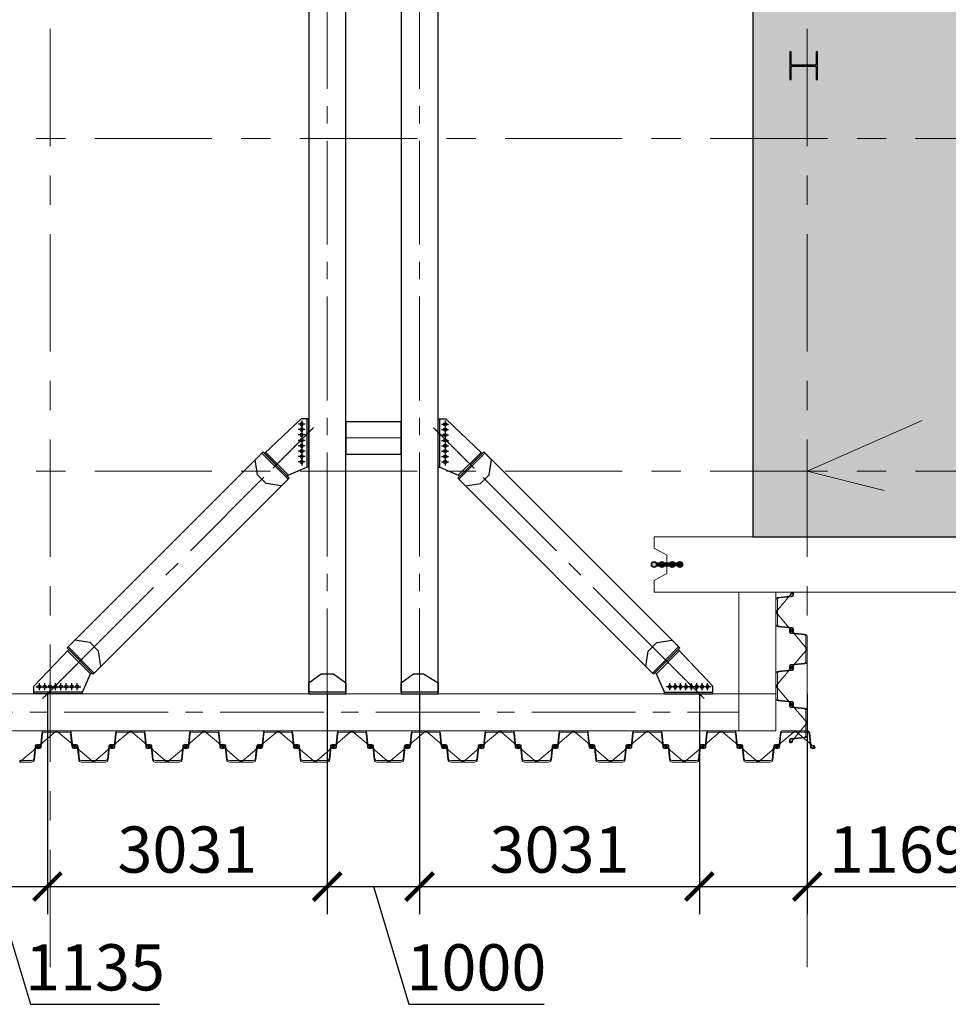
# Model space of a CAD drawing. Units: millimetres. Extents: x 569738 to 3986074, y 2308562 to 2503311.
# Drawn here: x 626038 to 636097, y 2336827 to 2347487 of the extents above; entities that cross this region are included whole.
import ezdxf

# ---------------------------------------------------------------- set-up
doc = ezdxf.new("R2010")
doc.units = ezdxf.units.MM
for name, pattern in [('CENTER', [2, 1.25, -0.25, 0.25, -0.25]), ('CENTER2', [1.125, 0.75, -0.125, 0.125, -0.125]), ('Grid Line', [22.225, 12.7, -3.175, 3.175, -3.175])]:
    doc.linetypes.add(name, pattern=pattern)
doc.layers.get('0').update_dxf_attribs({"lineweight": 9})
doc.layers.get('Defpoints').update_dxf_attribs({"lineweight": 9})
for name, color, linetype, lineweight in [('00-XMT.Hatch', 8, 'Continuous', 9), ('00-XMT.Piles', 7, 'Continuous', 9), ('00-XMT.Text Pile Cap', 4, 'Continuous', 20), ('04-XMT.Shear Wall', 27, 'Continuous', 9), ('9', 9, 'Continuous', 13), ('D-STR-SSP-L18.5', 30, 'Continuous', 9), ('D-STR-STRUT', 4, 'Continuous', 9), ('S-concrete', 4, 'Continuous', 35), ('S-dims', 8, 'Continuous', 15), ('S-FNDN-IDEN', 2, 'Continuous', 9), ('S-GRID', 1, 'Continuous', 15)]:
    doc.layers.add(name, color=color, linetype=linetype, lineweight=lineweight)
for name, color, linetype in [('2_THEP CHU', 1, 'Continuous'), ('bolt nut', 87, 'Continuous'), ('CENTER', 51, 'CENTER'), ('DIM', 3, 'Continuous'), ('net thay', 11, 'Continuous'), ('strut', 130, 'Continuous')]:
    doc.layers.add(name, color=color, linetype=linetype)
doc.styles.add('vnsimli 0.7', font='vnsimli.shx', dxfattribs={"width": 0.7})
doc.linetypes.add('Taluy duoi', pattern='A,0.15,[130,ltypeshp.shx,S=0.25,R=0,X=0,Y=-0.25],0.3,[130,ltypeshp.shx,S=0.5,R=0,X=0,Y=-0.5],0.15', length=0.6)
doc.dimstyles.new('XMT 1-1-300', dxfattribs={"dimscale": 300, "dimtxt": 1.666667, "dimasz": 1, "dimexe": 1, "dimexo": 0, "dimgap": 0.5, "dimtad": 1, "dimdec": 0, "dimzin": 9, "dimdsep": 46, "dimtxsty": 'vnsimli 0.7', "dimblk": 'ARCHTICK', "dimcen": 1.5, "dimdle": 1, "dimclrd": 8, "dimclre": 8, "dimclrt": 115, "dimadec": 0, "dimazin": 0, "dimtfac": 1, "dimtdec": 0, "dimtofl": 0, "dimtmove": 0, "dimatfit": 3, "dimfxl": 0.18, "dimtolj": 1, "dimtzin": 0, "dimarcsym": 0})

# ---------------------------------------------------------------- blocks, each defined once
blk = doc.blocks.new('*U22')
blk.add_lwpolyline([(45800, 170), (45930, 170, -0.383643), (45960, 143), (45975, 0), (45976, -6, 0.36397), (45986, -14), (46005, -14, 0.687281), (46008, -7), (45994, 5, -0.687281), (45996, 10), (46001, 10, -0.400971), (46015, -3), (46016, -12, -0.427581), (46006, -22), (45986, -22, -0.36397), (45968, -7), (45967, 0), (45953, 137, 0.383643), (45933, 154), (45800, 154)], format="xyb")
for points in [[(46730, 170, -0.383643), (46760, 143), (46775, 0), (46776, -6, 0.36397), (46786, -14), (46805, -14, 0.687281), (46808, -7), (46794, 5, -0.687281), (46796, 10), (46801, 10, -0.400971), (46815, -3), (46816, -12, -0.427581), (46806, -22), (46786, -22, -0.36397), (46768, -7), (46767, 0), (46753, 137, 0.383643), (46733, 154), (46600, 154), (46467, 154, 0.383643), (46447, 137), (46433, 0), (46432, -7, -0.36397), (46414, -22), (46394, -22, -0.427581), (46384, -12), (46385, -3, -0.400971), (46399, 10), (46404, 10, -0.687281), (46406, 5), (46392, -7, 0.687281), (46395, -14), (46414, -14, 0.36397), (46424, -6), (46425, 0), (46440, 143, -0.383643), (46470, 170), (46600, 170)], [(47530, 170, -0.383643), (47560, 143), (47575, 0), (47576, -6, 0.36397), (47586, -14), (47605, -14, 0.687281), (47608, -7), (47594, 5, -0.687281), (47596, 10), (47601, 10, -0.400971), (47615, -3), (47616, -12, -0.427581), (47606, -22), (47586, -22, -0.36397), (47568, -7), (47567, 0), (47553, 137, 0.383643), (47533, 154), (47400, 154), (47267, 154, 0.383643), (47247, 137), (47233, 0), (47232, -7, -0.36397), (47214, -22), (47194, -22, -0.427581), (47184, -12), (47185, -3, -0.400971), (47199, 10), (47204, 10, -0.687281), (47206, 5), (47192, -7, 0.687281), (47195, -14), (47214, -14, 0.36397), (47224, -6), (47225, 0), (47240, 143, -0.383643), (47270, 170), (47400, 170)], [(48330, 170, -0.383643), (48360, 143), (48375, 0), (48376, -6, 0.36397), (48386, -14), (48405, -14, 0.687281), (48408, -7), (48394, 5, -0.687281), (48396, 10), (48401, 10, -0.400971), (48415, -3), (48416, -12, -0.427581), (48406, -22), (48386, -22, -0.36397), (48368, -7), (48367, 0), (48353, 137, 0.383643), (48333, 154), (48200, 154), (48067, 154, 0.383643), (48047, 137), (48033, 0), (48032, -7, -0.36397), (48014, -22), (47994, -22, -0.427581), (47984, -12), (47985, -3, -0.400971), (47999, 10), (48004, 10, -0.687281), (48006, 5), (47992, -7, 0.687281), (47995, -14), (48014, -14, 0.36397), (48024, -6), (48025, 0), (48040, 143, -0.383643), (48070, 170), (48200, 170)], [(49130, 170, -0.383643), (49160, 143), (49175, 0), (49176, -6, 0.36397), (49186, -14), (49205, -14, 0.687281), (49208, -7), (49194, 5, -0.687281), (49196, 10), (49201, 10, -0.400971), (49215, -3), (49216, -12, -0.427581), (49206, -22), (49186, -22, -0.36397), (49168, -7), (49167, 0), (49153, 137, 0.383643), (49133, 154), (49000, 154), (48867, 154, 0.383643), (48847, 137), (48833, 0), (48832, -7, -0.36397), (48814, -22), (48794, -22, -0.427581), (48784, -12), (48785, -3, -0.400971), (48799, 10), (48804, 10, -0.687281), (48806, 5), (48792, -7, 0.687281), (48795, -14), (48814, -14, 0.36397), (48824, -6), (48825, 0), (48840, 143, -0.383643), (48870, 170), (49000, 170)], [(49930, 170, -0.383643), (49960, 143), (49975, 0), (49976, -6, 0.36397), (49986, -14), (50005, -14, 0.687281), (50008, -7), (49994, 5, -0.687281), (49996, 10), (50001, 10, -0.400971), (50015, -3), (50016, -12, -0.427581), (50006, -22), (49986, -22, -0.36397), (49968, -7), (49967, 0), (49953, 137, 0.383643), (49933, 154), (49800, 154), (49667, 154, 0.383643), (49647, 137), (49633, 0), (49632, -7, -0.36397), (49614, -22), (49594, -22, -0.427581), (49584, -12), (49585, -3, -0.400971), (49599, 10), (49604, 10, -0.687281), (49606, 5), (49592, -7, 0.687281), (49595, -14), (49614, -14, 0.36397), (49624, -6), (49625, 0), (49640, 143, -0.383643), (49670, 170), (49800, 170)], [(50730, 170, -0.383643), (50760, 143), (50775, 0), (50776, -6, 0.36397), (50786, -14), (50805, -14, 0.687281), (50808, -7), (50794, 5, -0.687281), (50796, 10), (50801, 10, -0.400971), (50815, -3), (50816, -12, -0.427581), (50806, -22), (50786, -22, -0.36397), (50768, -7), (50767, 0), (50753, 137, 0.383643), (50733, 154), (50600, 154), (50467, 154, 0.383643), (50447, 137), (50433, 0), (50432, -7, -0.36397), (50414, -22), (50394, -22, -0.427581), (50384, -12), (50385, -3, -0.400971), (50399, 10), (50404, 10, -0.687281), (50406, 5), (50392, -7, 0.687281), (50395, -14), (50414, -14, 0.36397), (50424, -6), (50425, 0), (50440, 143, -0.383643), (50470, 170), (50600, 170)], [(51530, 170, -0.383643), (51560, 143), (51575, 0), (51576, -6, 0.36397), (51586, -14), (51605, -14, 0.687281), (51608, -7), (51594, 5, -0.687281), (51596, 10), (51601, 10, -0.400971), (51615, -3), (51616, -12, -0.427581), (51606, -22), (51586, -22, -0.36397), (51568, -7), (51567, 0), (51553, 137, 0.383643), (51533, 154), (51400, 154), (51267, 154, 0.383643), (51247, 137), (51233, 0), (51232, -7, -0.36397), (51214, -22), (51194, -22, -0.427581), (51184, -12), (51185, -3, -0.400971), (51199, 10), (51204, 10, -0.687281), (51206, 5), (51192, -7, 0.687281), (51195, -14), (51214, -14, 0.36397), (51224, -6), (51225, 0), (51240, 143, -0.383643), (51270, 170), (51400, 170)], [(52330, 170, -0.383643), (52360, 143), (52375, 0), (52376, -6, 0.36397), (52386, -14), (52405, -14, 0.687281), (52408, -7), (52394, 5, -0.687281), (52396, 10), (52401, 10, -0.400971), (52415, -3), (52416, -12, -0.427581), (52406, -22), (52386, -22, -0.36397), (52368, -7), (52367, 0), (52353, 137, 0.383643), (52333, 154), (52200, 154), (52067, 154, 0.383643), (52047, 137), (52033, 0), (52032, -7, -0.36397), (52014, -22), (51994, -22, -0.427581), (51984, -12), (51985, -3, -0.400971), (51999, 10), (52004, 10, -0.687281), (52006, 5), (51992, -7, 0.687281), (51995, -14), (52014, -14, 0.36397), (52024, -6), (52025, 0), (52040, 143, -0.383643), (52070, 170), (52200, 170)], [(53130, 170, -0.383643), (53160, 143), (53175, 0), (53176, -6, 0.36397), (53186, -14), (53205, -14, 0.687281), (53208, -7), (53194, 5, -0.687281), (53196, 10), (53201, 10, -0.400971), (53215, -3), (53216, -12, -0.427581), (53206, -22), (53186, -22, -0.36397), (53168, -7), (53167, 0), (53153, 137, 0.383643), (53133, 154), (53000, 154), (52867, 154, 0.383643), (52847, 137), (52833, 0), (52832, -7, -0.36397), (52814, -22), (52794, -22, -0.427581), (52784, -12), (52785, -3, -0.400971), (52799, 10), (52804, 10, -0.687281), (52806, 5), (52792, -7, 0.687281), (52795, -14), (52814, -14, 0.36397), (52824, -6), (52825, 0), (52840, 143, -0.383643), (52870, 170), (53000, 170)], [(53930, 170, -0.383643), (53960, 143), (53975, 0), (53976, -6, 0.36397), (53986, -14), (54005, -14, 0.687281), (54008, -7), (53994, 5, -0.687281), (53996, 10), (54001, 10, -0.400971), (54015, -3), (54016, -12, -0.427581), (54006, -22), (53986, -22, -0.36397), (53968, -7), (53967, 0), (53953, 137, 0.383643), (53933, 154), (53800, 154), (53667, 154, 0.383643), (53647, 137), (53633, 0), (53632, -7, -0.36397), (53614, -22), (53594, -22, -0.427581), (53584, -12), (53585, -3, -0.400971), (53599, 10), (53604, 10, -0.687281), (53606, 5), (53592, -7, 0.687281), (53595, -14), (53614, -14, 0.36397), (53624, -6), (53625, 0), (53640, 143, -0.383643), (53670, 170), (53800, 170)], [(46330, -170, 0.383643), (46360, -143), (46375, 0), (46376, 6, -0.36397), (46386, 14), (46405, 14, -0.687281), (46408, 7), (46394, -5, 0.687281), (46396, -10), (46401, -10, 0.400971), (46415, 3), (46416, 12, 0.427581), (46406, 22), (46386, 22, 0.36397), (46368, 7), (46367, 0), (46353, -137, -0.383643), (46333, -154), (46200, -154), (46067, -154, -0.383643), (46047, -137), (46033, 0), (46032, 7, 0.36397), (46014, 22), (45994, 22, 0.427581), (45984, 12), (45985, 3, 0.400971), (45999, -10), (46004, -10, 0.687281), (46006, -5), (45992, 7, -0.687281), (45995, 14), (46014, 14, -0.36397), (46024, 6), (46025, 0), (46040, -143, 0.383643), (46070, -170), (46200, -170)], [(47130, -170, 0.383643), (47160, -143), (47175, 0), (47176, 6, -0.36397), (47186, 14), (47205, 14, -0.687281), (47208, 7), (47194, -5, 0.687281), (47196, -10), (47201, -10, 0.400971), (47215, 3), (47216, 12, 0.427581), (47206, 22), (47186, 22, 0.36397), (47168, 7), (47167, 0), (47153, -137, -0.383643), (47133, -154), (47000, -154), (46867, -154, -0.383643), (46847, -137), (46833, 0), (46832, 7, 0.36397), (46814, 22), (46794, 22, 0.427581), (46784, 12), (46785, 3, 0.400971), (46799, -10), (46804, -10, 0.687281), (46806, -5), (46792, 7, -0.687281), (46795, 14), (46814, 14, -0.36397), (46824, 6), (46825, 0), (46840, -143, 0.383643), (46870, -170), (47000, -170)], [(47930, -170, 0.383643), (47960, -143), (47975, 0), (47976, 6, -0.36397), (47986, 14), (48005, 14, -0.687281), (48008, 7), (47994, -5, 0.687281), (47996, -10), (48001, -10, 0.400971), (48015, 3), (48016, 12, 0.427581), (48006, 22), (47986, 22, 0.36397), (47968, 7), (47967, 0), (47953, -137, -0.383643), (47933, -154), (47800, -154), (47667, -154, -0.383643), (47647, -137), (47633, 0), (47632, 7, 0.36397), (47614, 22), (47594, 22, 0.427581), (47584, 12), (47585, 3, 0.400971), (47599, -10), (47604, -10, 0.687281), (47606, -5), (47592, 7, -0.687281), (47595, 14), (47614, 14, -0.36397), (47624, 6), (47625, 0), (47640, -143, 0.383643), (47670, -170), (47800, -170)], [(48730, -170, 0.383643), (48760, -143), (48775, 0), (48776, 6, -0.36397), (48786, 14), (48805, 14, -0.687281), (48808, 7), (48794, -5, 0.687281), (48796, -10), (48801, -10, 0.400971), (48815, 3), (48816, 12, 0.427581), (48806, 22), (48786, 22, 0.36397), (48768, 7), (48767, 0), (48753, -137, -0.383643), (48733, -154), (48600, -154), (48467, -154, -0.383643), (48447, -137), (48433, 0), (48432, 7, 0.36397), (48414, 22), (48394, 22, 0.427581), (48384, 12), (48385, 3, 0.400971), (48399, -10), (48404, -10, 0.687281), (48406, -5), (48392, 7, -0.687281), (48395, 14), (48414, 14, -0.36397), (48424, 6), (48425, 0), (48440, -143, 0.383643), (48470, -170), (48600, -170)], [(49530, -170, 0.383643), (49560, -143), (49575, 0), (49576, 6, -0.36397), (49586, 14), (49605, 14, -0.687281), (49608, 7), (49594, -5, 0.687281), (49596, -10), (49601, -10, 0.400971), (49615, 3), (49616, 12, 0.427581), (49606, 22), (49586, 22, 0.36397), (49568, 7), (49567, 0), (49553, -137, -0.383643), (49533, -154), (49400, -154), (49267, -154, -0.383643), (49247, -137), (49233, 0), (49232, 7, 0.36397), (49214, 22), (49194, 22, 0.427581), (49184, 12), (49185, 3, 0.400971), (49199, -10), (49204, -10, 0.687281), (49206, -5), (49192, 7, -0.687281), (49195, 14), (49214, 14, -0.36397), (49224, 6), (49225, 0), (49240, -143, 0.383643), (49270, -170), (49400, -170)], [(50330, -170, 0.383643), (50360, -143), (50375, 0), (50376, 6, -0.36397), (50386, 14), (50405, 14, -0.687281), (50408, 7), (50394, -5, 0.687281), (50396, -10), (50401, -10, 0.400971), (50415, 3), (50416, 12, 0.427581), (50406, 22), (50386, 22, 0.36397), (50368, 7), (50367, 0), (50353, -137, -0.383643), (50333, -154), (50200, -154), (50067, -154, -0.383643), (50047, -137), (50033, 0), (50032, 7, 0.36397), (50014, 22), (49994, 22, 0.427581), (49984, 12), (49985, 3, 0.400971), (49999, -10), (50004, -10, 0.687281), (50006, -5), (49992, 7, -0.687281), (49995, 14), (50014, 14, -0.36397), (50024, 6), (50025, 0), (50040, -143, 0.383643), (50070, -170), (50200, -170)], [(51130, -170, 0.383643), (51160, -143), (51175, 0), (51176, 6, -0.36397), (51186, 14), (51205, 14, -0.687281), (51208, 7), (51194, -5, 0.687281), (51196, -10), (51201, -10, 0.400971), (51215, 3), (51216, 12, 0.427581), (51206, 22), (51186, 22, 0.36397), (51168, 7), (51167, 0), (51153, -137, -0.383643), (51133, -154), (51000, -154), (50867, -154, -0.383643), (50847, -137), (50833, 0), (50832, 7, 0.36397), (50814, 22), (50794, 22, 0.427581), (50784, 12), (50785, 3, 0.400971), (50799, -10), (50804, -10, 0.687281), (50806, -5), (50792, 7, -0.687281), (50795, 14), (50814, 14, -0.36397), (50824, 6), (50825, 0), (50840, -143, 0.383643), (50870, -170), (51000, -170)], [(51930, -170, 0.383643), (51960, -143), (51975, 0), (51976, 6, -0.36397), (51986, 14), (52005, 14, -0.687281), (52008, 7), (51994, -5, 0.687281), (51996, -10), (52001, -10, 0.400971), (52015, 3), (52016, 12, 0.427581), (52006, 22), (51986, 22, 0.36397), (51968, 7), (51967, 0), (51953, -137, -0.383643), (51933, -154), (51800, -154), (51667, -154, -0.383643), (51647, -137), (51633, 0), (51632, 7, 0.36397), (51614, 22), (51594, 22, 0.427581), (51584, 12), (51585, 3, 0.400971), (51599, -10), (51604, -10, 0.687281), (51606, -5), (51592, 7, -0.687281), (51595, 14), (51614, 14, -0.36397), (51624, 6), (51625, 0), (51640, -143, 0.383643), (51670, -170), (51800, -170)], [(52730, -170, 0.383643), (52760, -143), (52775, 0), (52776, 6, -0.36397), (52786, 14), (52805, 14, -0.687281), (52808, 7), (52794, -5, 0.687281), (52796, -10), (52801, -10, 0.400971), (52815, 3), (52816, 12, 0.427581), (52806, 22), (52786, 22, 0.36397), (52768, 7), (52767, 0), (52753, -137, -0.383643), (52733, -154), (52600, -154), (52467, -154, -0.383643), (52447, -137), (52433, 0), (52432, 7, 0.36397), (52414, 22), (52394, 22, 0.427581), (52384, 12), (52385, 3, 0.400971), (52399, -10), (52404, -10, 0.687281), (52406, -5), (52392, 7, -0.687281), (52395, 14), (52414, 14, -0.36397), (52424, 6), (52425, 0), (52440, -143, 0.383643), (52470, -170), (52600, -170)], [(53530, -170, 0.383643), (53560, -143), (53575, 0), (53576, 6, -0.36397), (53586, 14), (53605, 14, -0.687281), (53608, 7), (53594, -5, 0.687281), (53596, -10), (53601, -10, 0.400971), (53615, 3), (53616, 12, 0.427581), (53606, 22), (53586, 22, 0.36397), (53568, 7), (53567, 0), (53553, -137, -0.383643), (53533, -154), (53400, -154), (53267, -154, -0.383643), (53247, -137), (53233, 0), (53232, 7, 0.36397), (53214, 22), (53194, 22, 0.427581), (53184, 12), (53185, 3, 0.400971), (53199, -10), (53204, -10, 0.687281), (53206, -5), (53192, 7, -0.687281), (53195, 14), (53214, 14, -0.36397), (53224, 6), (53225, 0), (53240, -143, 0.383643), (53270, -170), (53400, -170)], [(54330, -170, 0.383643), (54360, -143), (54375, 0), (54376, 6, -0.36397), (54386, 14), (54405, 14, -0.687281), (54408, 7), (54394, -5, 0.687281), (54396, -10), (54401, -10, 0.400971), (54415, 3), (54416, 12, 0.427581), (54406, 22), (54386, 22, 0.36397), (54368, 7), (54367, 0), (54353, -137, -0.383643), (54333, -154), (54200, -154), (54067, -154, -0.383643), (54047, -137), (54033, 0), (54032, 7, 0.36397), (54014, 22), (53994, 22, 0.427581), (53984, 12), (53985, 3, 0.400971), (53999, -10), (54004, -10, 0.687281), (54006, -5), (53992, 7, -0.687281), (53995, 14), (54014, 14, -0.36397), (54024, 6), (54025, 0), (54040, -143, 0.383643), (54070, -170), (54200, -170)]]:
    blk.add_lwpolyline(points, format="xyb", close=True)
at = {"layer": 'Defpoints'}
for p, q in [((45800, 170), (46000, 0)), ((46600, 170), (46400, 0)), ((46600, 170), (46800, 0)), ((47400, 170), (47200, 0)), ((47400, 170), (47600, 0)), ((48200, 170), (48000, 0)), ((48200, 170), (48400, 0)), ((49000, 170), (48800, 0)), ((49000, 170), (49200, 0)), ((49800, 170), (49600, 0)), ((49800, 170), (50000, 0)), ((50600, 170), (50400, 0)), ((50600, 170), (50800, 0)), ((51400, 170), (51200, 0)), ((51400, 170), (51600, 0)), ((52200, 170), (52000, 0)), ((52200, 170), (52400, 0)), ((53000, 170), (52800, 0)), ((53000, 170), (53200, 0)), ((53800, 170), (53600, 0)), ((53800, 170), (54000, 0)), ((46200, -170), (46000, 0)), ((46200, -170), (46400, 0)), ((47000, -170), (46800, 0)), ((47000, -170), (47200, 0)), ((47800, -170), (47600, 0)), ((47800, -170), (48000, 0)), ((48600, -170), (48400, 0)), ((48600, -170), (48800, 0)), ((49400, -170), (49200, 0)), ((49400, -170), (49600, 0)), ((50200, -170), (50000, 0)), ((50200, -170), (50400, 0)), ((51000, -170), (50800, 0)), ((51000, -170), (51200, 0)), ((51800, -170), (51600, 0)), ((51800, -170), (52000, 0)), ((52600, -170), (52400, 0)), ((52600, -170), (52800, 0)), ((53400, -170), (53200, 0)), ((53400, -170), (53600, 0)), ((54200, -170), (54000, 0)), ((54200, -170), (54400, 0))]:
    blk.add_line(p, q, dxfattribs=at)
blk = doc.blocks.new('w')
at = {"layer": '00-XMT.Piles'}
h = blk.add_hatch(color=8, dxfattribs=at)
h.dxf.hatch_style = 1
edge = h.paths.add_edge_path()
edge.add_arc((324418, 67158), 115, 88.9831, 448.9831)
h = blk.add_hatch(color=8, dxfattribs=at)
h.dxf.hatch_style = 1
edge = h.paths.add_edge_path()
edge.add_arc((325540, 67158), 115, 88.9831, 448.9831)
edge = h.paths.add_edge_path()
edge.add_line((324649, 67109), (324523, 67111))
edge.add_line((325099, 67101), (324856, 67105))
edge.add_line((325443, 67095), (325298, 67098))
edge.add_line((325302, 67209), (325436, 67207))
edge.add_line((324852, 67217), (325098, 67213))
edge.add_line((324513, 67223), (324657, 67221))
h = blk.add_hatch(color=8, dxfattribs=at)
h.dxf.hatch_style = 1
h.paths.add_polyline_path([(324513, 67223, -0.260887), (324523, 67111), (324649, 67109, -0.259405), (324657, 67221)])
h = blk.add_hatch(color=8, dxfattribs=at)
h.dxf.hatch_style = 1
edge = h.paths.add_edge_path()
edge.add_arc((324754, 67158), 115, 88.9831, 448.9831)
h = blk.add_hatch(color=8, dxfattribs=at)
h.dxf.hatch_style = 1
h.paths.add_polyline_path([(324852, 67217, -0.259405), (324856, 67105), (325099, 67101, -0.259071), (325098, 67213)])
h = blk.add_hatch(color=8, dxfattribs=at)
h.dxf.hatch_style = 1
edge = h.paths.add_edge_path()
edge.add_arc((325199, 67158), 115, 88.9831, 448.9831)
h = blk.add_hatch(color=8, dxfattribs=at)
h.dxf.hatch_style = 1
h.paths.add_polyline_path([(325302, 67209, -0.259071), (325298, 67098), (325443, 67095, -0.260055), (325436, 67207)])
at = {"layer": 'S-concrete'}
for points in [[(324513, 67223), (324657, 67221)], [(324649, 67109), (324523, 67111)], [(324852, 67217), (325098, 67213)], [(325099, 67101), (324856, 67105)], [(325443, 67095), (325298, 67098)], [(325302, 67209), (325436, 67207)]]:
    blk.add_lwpolyline(points, dxfattribs=at)
for centre in [(324418, 67158), (324754, 67158), (325199, 67158), (325540, 67158)]:
    blk.add_circle(centre, 115, dxfattribs=at)
blk = doc.blocks.new('tv')
at = {"layer": '04-XMT.Shear Wall', "color": 4}
blk.add_lwpolyline([(0, 2801), (0, 8801), (125, 8801), (200, 8661), (400, 8661), (475, 8801), (600, 8801), (600, 2801), (475, 2801), (400, 2941), (200, 2941), (125, 2801), (0, 2801)], dxfattribs=at)
at = {"layer": 'Defpoints'}
blk.add_line((1310, 7141), (1100, 6307), dxfattribs=at)
at = {"layer": 'S-dims', "xscale": -0.25, "yscale": 0.25, "zscale": 0.25, "rotation": 270}
blk.add_blockref('w', (-16490, -72584), dxfattribs=at)
blk = doc.blocks.new('*U20')
for points in [[(330, 170, -0.383643), (360, 143), (375, 0), (376, -6, 0.36397), (386, -14), (405, -14, 0.687281), (408, -7), (394, 5, -0.687281), (396, 10), (401, 10, -0.400971), (415, -3), (416, -12, -0.427581), (406, -22), (386, -22, -0.36397), (368, -7), (367, 0), (353, 137, 0.383643), (333, 154), (200, 154), (67, 154, 0.383643), (47, 137), (33, 0), (32, -7, -0.36397), (14, -22), (-6, -22, -0.427581), (-16, -12), (-15, -3, -0.400971), (-1, 10), (4, 10, -0.687281), (6, 5), (-8, -7, 0.687281), (-5, -14), (14, -14, 0.36397), (24, -6), (25, 0), (40, 143, -0.383643), (70, 170), (200, 170)], [(1130, 170, -0.383643), (1160, 143), (1175, 0), (1176, -6, 0.36397), (1186, -14), (1205, -14, 0.687281), (1208, -7), (1194, 5, -0.687281), (1196, 10), (1201, 10, -0.400971), (1215, -3), (1216, -12, -0.427581), (1206, -22), (1186, -22, -0.36397), (1168, -7), (1167, 0), (1153, 137, 0.383643), (1133, 154), (1000, 154), (867, 154, 0.383643), (847, 137), (833, 0), (832, -7, -0.36397), (814, -22), (794, -22, -0.427581), (784, -12), (785, -3, -0.400971), (799, 10), (804, 10, -0.687281), (806, 5), (792, -7, 0.687281), (795, -14), (814, -14, 0.36397), (824, -6), (825, 0), (840, 143, -0.383643), (870, 170), (1000, 170)], [(730, -170, 0.383643), (760, -143), (775, 0), (776, 6, -0.36397), (786, 14), (805, 14, -0.687281), (808, 7), (794, -5, 0.687281), (796, -10), (801, -10, 0.400971), (815, 3), (816, 12, 0.427581), (806, 22), (786, 22, 0.36397), (768, 7), (767, 0), (753, -137, -0.383643), (733, -154), (600, -154), (467, -154, -0.383643), (447, -137), (433, 0), (432, 7, 0.36397), (414, 22), (394, 22, 0.427581), (384, 12), (385, 3, 0.400971), (399, -10), (404, -10, 0.687281), (406, -5), (392, 7, -0.687281), (395, 14), (414, 14, -0.36397), (424, 6), (425, 0), (440, -143, 0.383643), (470, -170), (600, -170)], [(1530, -170, 0.383643), (1560, -143), (1575, 0), (1576, 6, -0.36397), (1586, 14), (1605, 14, -0.687281), (1608, 7), (1594, -5, 0.687281), (1596, -10), (1601, -10, 0.400971), (1615, 3), (1616, 12, 0.427581), (1606, 22), (1586, 22, 0.36397), (1568, 7), (1567, 0), (1553, -137, -0.383643), (1533, -154), (1400, -154), (1267, -154, -0.383643), (1247, -137), (1233, 0), (1232, 7, 0.36397), (1214, 22), (1194, 22, 0.427581), (1184, 12), (1185, 3, 0.400971), (1199, -10), (1204, -10, 0.687281), (1206, -5), (1192, 7, -0.687281), (1195, 14), (1214, 14, -0.36397), (1224, 6), (1225, 0), (1240, -143, 0.383643), (1270, -170), (1400, -170)]]:
    blk.add_lwpolyline(points, format="xyb", close=True)
at = {"layer": 'Defpoints'}
for p, q in [((200, 170), (0, 0)), ((200, 170), (400, 0)), ((1000, 170), (800, 0)), ((1000, 170), (1200, 0)), ((600, -170), (400, 0)), ((600, -170), (800, 0)), ((1400, -170), (1200, 0)), ((1400, -170), (1600, 0))]:
    blk.add_line(p, q, dxfattribs=at)
blk = doc.blocks.new('truc dv01 ngang')
at = {"layer": 'S-GRID', "linetype": 'Grid Line', "ltscale": 100}
for p, q in [((38200, -5371), (38200, 49215)), ((46400, -5371), (46400, 49215)), ((68844, 3600), (-9784, 3600)), ((68844, 0), (-9784, 0))]:
    blk.add_line(p, q, dxfattribs=at)
blk = doc.blocks.new('MB KINGPOST')
at = {"layer": '2_THEP CHU'}
blk.add_lwpolyline([(4540, -110), (4540, -95), (4408, -95, -0.414214), (4395, -82), (4395, 162, -0.414214), (4408, 175), (4540, 175), (4540, 190), (4240, 190), (4240, 175), (4372, 175, -0.414214), (4385, 162), (4385, -82, -0.414214), (4372, -95), (4240, -95), (4240, -110)], format="xyb", close=True, dxfattribs=at)
at = {"layer": 'Defpoints'}
blk.add_line((0, 0), (549, -1245), dxfattribs=at)
blk = doc.blocks.new('_ArchTick')
at = {"color": 0, "linetype": 'ByBlock', "const_width": 0.15}
blk.add_lwpolyline([(-0.5, -0.5), (0.5, 0.5)], dxfattribs=at)
blk = doc.blocks.new('*D428')
at = {"layer": '00-XMT.Text Pile Cap', "color": 8, "lineweight": -2, "transparency": 16777216}
for p, q in [((625204, 2340189), (625204, 2337802)), ((626339, 2340189), (626339, 2337802)), ((624904, 2338102), (626639, 2338102)), ((625771, 2338102), (626154, 2336827)), ((626154, 2336827), (627554, 2336827))]:
    blk.add_line(p, q, dxfattribs=at)
at = {"layer": 'Defpoints', "color": 0, "transparency": 16777216}
for p in [(625204, 2340189), (626339, 2340189), (626339, 2338102)]:
    blk.add_point(p, dxfattribs=at)
at = {"layer": '00-XMT.Text Pile Cap', "color": 8, "lineweight": -2, "transparency": 16777216, "xscale": 300, "yscale": 300, "zscale": 300, "rotation": 180}
blk.add_blockref('_ArchTick', (625204, 2338102), dxfattribs=at)
at = {"layer": '00-XMT.Text Pile Cap', "color": 8, "lineweight": -2, "transparency": 16777216, "xscale": 300, "yscale": 300, "zscale": 300}
blk.add_blockref('_ArchTick', (626339, 2338102), dxfattribs=at)
at = {"layer": '00-XMT.Text Pile Cap', "color": 115, "transparency": 16777216, "insert": (626854, 2337227), "char_height": 500, "attachment_point": 5, "style": 'vnsimli 0.7'}
blk.add_mtext('\\A1;1135', dxfattribs=at)
blk = doc.blocks.new('*D429')
at = {"layer": '00-XMT.Text Pile Cap', "color": 8, "lineweight": -2, "transparency": 16777216}
for p, q in [((626339, 2340189), (626339, 2337802)), ((629369, 2340189), (629369, 2337802)), ((626039, 2338102), (629669, 2338102))]:
    blk.add_line(p, q, dxfattribs=at)
at = {"layer": 'Defpoints', "color": 0, "transparency": 16777216}
for p in [(626339, 2340189), (629369, 2340189), (629369, 2338102)]:
    blk.add_point(p, dxfattribs=at)
at = {"layer": '00-XMT.Text Pile Cap', "color": 8, "lineweight": -2, "transparency": 16777216, "xscale": 300, "yscale": 300, "zscale": 300, "rotation": 180}
blk.add_blockref('_ArchTick', (626339, 2338102), dxfattribs=at)
at = {"layer": '00-XMT.Text Pile Cap', "color": 8, "lineweight": -2, "transparency": 16777216, "xscale": 300, "yscale": 300, "zscale": 300}
blk.add_blockref('_ArchTick', (629369, 2338102), dxfattribs=at)
at = {"layer": '00-XMT.Text Pile Cap', "color": 115, "transparency": 16777216, "insert": (627854, 2338502), "char_height": 500, "attachment_point": 5, "style": 'vnsimli 0.7'}
blk.add_mtext('\\A1;3031', dxfattribs=at)
blk = doc.blocks.new('*D430')
at = {"layer": '00-XMT.Text Pile Cap', "color": 8, "lineweight": -2, "transparency": 16777216}
for p, q in [((629369, 2340189), (629369, 2337802)), ((630369, 2340189), (630369, 2337802)), ((629069, 2338102), (630669, 2338102)), ((629869, 2338102), (630252, 2336827)), ((630252, 2336827), (631719, 2336827))]:
    blk.add_line(p, q, dxfattribs=at)
at = {"layer": 'Defpoints', "color": 0, "transparency": 16777216}
for p in [(629369, 2340189), (630369, 2340189), (630369, 2338102)]:
    blk.add_point(p, dxfattribs=at)
at = {"layer": '00-XMT.Text Pile Cap', "color": 8, "lineweight": -2, "transparency": 16777216, "xscale": 300, "yscale": 300, "zscale": 300, "rotation": 180}
blk.add_blockref('_ArchTick', (629369, 2338102), dxfattribs=at)
at = {"layer": '00-XMT.Text Pile Cap', "color": 8, "lineweight": -2, "transparency": 16777216, "xscale": 300, "yscale": 300, "zscale": 300}
blk.add_blockref('_ArchTick', (630369, 2338102), dxfattribs=at)
at = {"layer": '00-XMT.Text Pile Cap', "color": 115, "transparency": 16777216, "insert": (630985, 2337227), "char_height": 500, "attachment_point": 5, "style": 'vnsimli 0.7'}
blk.add_mtext('\\A1;1000', dxfattribs=at)
blk = doc.blocks.new('*D431')
at = {"layer": '00-XMT.Text Pile Cap', "color": 8, "lineweight": -2, "transparency": 16777216}
for p, q in [((630369, 2340189), (630369, 2337802)), ((633400, 2340189), (633400, 2337802)), ((630069, 2338102), (633700, 2338102))]:
    blk.add_line(p, q, dxfattribs=at)
at = {"layer": 'Defpoints', "color": 0, "transparency": 16777216}
for p in [(630369, 2340189), (633400, 2340189), (633400, 2338102)]:
    blk.add_point(p, dxfattribs=at)
at = {"layer": '00-XMT.Text Pile Cap', "color": 8, "lineweight": -2, "transparency": 16777216, "xscale": 300, "yscale": 300, "zscale": 300, "rotation": 180}
blk.add_blockref('_ArchTick', (630369, 2338102), dxfattribs=at)
at = {"layer": '00-XMT.Text Pile Cap', "color": 8, "lineweight": -2, "transparency": 16777216, "xscale": 300, "yscale": 300, "zscale": 300}
blk.add_blockref('_ArchTick', (633400, 2338102), dxfattribs=at)
at = {"layer": '00-XMT.Text Pile Cap', "color": 115, "transparency": 16777216, "insert": (631885, 2338502), "char_height": 500, "attachment_point": 5, "style": 'vnsimli 0.7'}
blk.add_mtext('\\A1;3031', dxfattribs=at)
blk = doc.blocks.new('35VP')
at = {"layer": 'bolt nut'}
for centre in [(52149.9, 880.5), (52199.9, 880.5), (52249.9, 880.5), (52299.9, 880.5), (52349.9, 880.5), (52399.9, 880.5), (52449.9, 880.5), (52499.9, 880.5)]:
    blk.add_circle(centre, 15, dxfattribs=at)
at = {"layer": 'CENTER'}
for p, q in [((52182.3, 771.9), (52559.8, 1149.4)), ((52182.3, 771.9), (52559.8, 1149.4)), ((52149.9, 846.9), (52149.9, 914.1)), ((52199.9, 846.9), (52199.9, 914.1)), ((52249.9, 846.9), (52249.9, 914.1)), ((52299.9, 846.9), (52299.9, 914.1)), ((52349.9, 846.9), (52349.9, 914.1)), ((52399.9, 846.9), (52399.9, 914.1)), ((52449.9, 846.9), (52449.9, 914.1)), ((52499.9, 846.9), (52499.9, 914.1)), ((52116.3, 880.5), (52183.5, 880.5)), ((52166.3, 880.5), (52233.5, 880.5)), ((52216.3, 880.5), (52283.5, 880.5)), ((52266.3, 880.5), (52333.5, 880.5)), ((52316.3, 880.5), (52383.5, 880.5)), ((52366.3, 880.5), (52433.5, 880.5)), ((52416.3, 880.5), (52483.5, 880.5)), ((52466.3, 880.5), (52533.5, 880.5))]:
    blk.add_line(p, q, dxfattribs=at)
at = {"layer": 'strut', "color": 1}
for p, q in [((52099.9, 886.5), (52422.7, 1224.8)), ((52099.9, 886.5), (52422.7, 1224.8)), ((52411.6, 1213.2), (52623.6, 1001.3)), ((52411.6, 1213.2), (52623.6, 1001.3)), ((52422.7, 1224.8), (52634.9, 1012.6)), ((52422.7, 1224.8), (52634.9, 1012.6)), ((52634.9, 1012.6), (52623.6, 1001.3)), ((52634.9, 1012.6), (52623.6, 1001.3)), ((52549.9, 830.5), (52623.6, 1001.3)), ((52549.9, 830.5), (52623.6, 1001.3)), ((52099.9, 814.5), (52099.9, 886.5)), ((52099.9, 814.5), (52099.9, 886.5)), ((52549.9, 830.5), (52099.9, 830.5)), ((52549.9, 830.5), (52099.9, 830.5)), ((52549.9, 814.5), (52549.9, 830.5)), ((52549.9, 814.5), (52549.9, 830.5)), ((52549.9, 814.5), (52099.9, 814.5)), ((52549.9, 814.5), (52099.9, 814.5))]:
    blk.add_line(p, q, dxfattribs=at)
blk = doc.blocks.new('vang chinh')
at = {"layer": '9', "color": 122, "linetype": 'CENTER2', "ltscale": 1500}
for p, q in [((753926, 2096461), (753926, 2141281)), ((754926, 2096461), (754926, 2141281)), ((754126, 2099432), (754726, 2099432)), ((751250, 2097016), (753371, 2099137)), ((757602, 2097016), (755480, 2099137))]:
    blk.add_line(p, q, dxfattribs=at)
at = {"layer": 'strut'}
for points in [[(753726, 2096661), (754126, 2096661), (754126, 2141081), (753726, 2141081)], [(754726, 2096661), (755126, 2096661), (755126, 2141081), (754726, 2141081)], [(754126, 2099607), (754126, 2099257), (754726, 2099257), (754726, 2099607)], [(751391, 2096875), (751108, 2097157), (753230, 2099279), (753513, 2098996)], [(753218, 2099267), (753501, 2098985), (753429, 2098912), (753265, 2098938), (753171, 2099032), (753146, 2099195)], [(757460, 2096875), (757743, 2097157), (755622, 2099279), (755339, 2098996)], [(755633, 2099267), (755350, 2098985), (755423, 2098912), (755586, 2098938), (755680, 2099032), (755706, 2099195)], [(751120, 2097169), (751402, 2096886), (751475, 2096958), (751449, 2097122), (751356, 2097216), (751192, 2097241)], [(757732, 2097169), (757449, 2096886), (757377, 2096958), (757402, 2097122), (757496, 2097216), (757660, 2097241)], [(754126, 2096677), (753726, 2096677), (753726, 2096780), (753859, 2096877), (753992, 2096877), (754126, 2096780)], [(755126, 2096677), (754726, 2096677), (754726, 2096780), (754859, 2096877), (754967, 2096877), (755126, 2096780)]]:
    blk.add_lwpolyline(points, close=True, dxfattribs=at)
at = {"layer": 'DIM', "yscale": 1.166473375575151, "zscale": 1.166473375590451}
for p, xscale, rotation in [((754676, 2160411), -1.166473375604255, 89.9998103244871), ((754176, 2160411), 1.166473375604255, 270.0001896755129), ((689976, 2095711), 1.166473375604255, 359.9998103230575), ((818876, 2095711), -1.166473375604255, 0.0001896769425524525)]:
    blk.add_blockref('35VP', p, dxfattribs=dict(at, xscale=xscale, rotation=rotation))
blk = doc.blocks.new('*D490')
at = {"layer": 'Defpoints', "color": 8, "lineweight": -2, "transparency": 16777216}
for p, q in [((633400, 2340189), (633400, 2337802)), ((634569, 2340189), (634569, 2337802)), ((633100, 2338102), (634569, 2338102)), ((634569, 2338102), (636252, 2338102))]:
    blk.add_line(p, q, dxfattribs=at)
at = {"layer": 'Defpoints', "color": 0, "transparency": 16777216}
for p in [(633400, 2340189), (634569, 2340189), (634569, 2338102)]:
    blk.add_point(p, dxfattribs=at)
at = {"layer": 'Defpoints', "color": 8, "lineweight": -2, "transparency": 16777216, "xscale": 300, "yscale": 300, "zscale": 300, "rotation": 180}
blk.add_blockref('_ArchTick', (633400, 2338102), dxfattribs=at)
at = {"layer": 'Defpoints', "color": 8, "lineweight": -2, "transparency": 16777216, "xscale": 300, "yscale": 300, "zscale": 300}
blk.add_blockref('_ArchTick', (634569, 2338102), dxfattribs=at)
at = {"layer": 'Defpoints', "color": 115, "transparency": 16777216, "insert": (635561, 2338502), "char_height": 500, "attachment_point": 5, "style": 'vnsimli 0.7'}
blk.add_mtext('\\A1;1169', dxfattribs=at)

msp = doc.modelspace()

# ---------------------------------------------------------------- block references
at = {"layer": '04-XMT.Shear Wall', "color": 8, "rotation": 90}
msp.add_blockref('tv', (641710.3, 2341289.5), dxfattribs=at)
at = {"layer": 'D-STR-SSP-L18.5', "color": 8, "xscale": -1}
for name, p, rotation in [('*U20', (634399, 2339673), 270), ('*U22', (580237.1, 2339619.1), 180)]:
    msp.add_blockref(name, p, dxfattribs=dict(at, rotation=rotation))

# ---------------------------------------------------------------- next in the draw order: block references
at = {"layer": 'S-GRID', "color": 8, "linetype": 'Taluy duoi'}
msp.add_blockref('truc dv01 ngang', (588169, 2342599.1), dxfattribs=at)

# ---------------------------------------------------------------- next in the draw order: hatches: boundary and pattern name
at = {"layer": '00-XMT.Hatch'}
h = msp.add_hatch(dxfattribs=at)
h.set_pattern_fill('AR-CONC', color=8, scale=10, angle=150)
h.set_pattern_definition([(200, (-475944.3, 0), (-1498.0701, 1048.9599), [190.5, -2095.5]), (145, (-475944.3, 0), (-650.0672, -1830.8179), [152.4, -1676.4058]), (250.451445, (-476069.1, 87.4), (-2148.1373, -781.858), [161.9001, -1780.9024]), (196.1842, (-476198.3, -440), (-2137.4017, 1719.4924), [285.75, -3143.25]), (246.63556, (-476376.4, -296.7), (-3293.1107, -955.7524), [242.8502, -2671.356]), (141.18415, (-476198.3, -440), (-3293.1107, -955.7524), [228.5997, -2514.5973]), (171, (-476354.8, -203), (-801.69315, 1643.71455), [190.5, -2095.5]), (116, (-476354.8, -203), (-1456.1611, -1286.1044), [152.4, -1676.4]), (221.451445, (-476421.6, -66), (-2257.8543, 357.6101), [161.9001, -1780.8994]), (187.5, (-475944.3, 0), (-449.52328, -716.8251), [0, -1656.08, 0, -1701.8, 0, -1682.75]), (157.5, (-475944.3, 0), (-1079.57813, -533.4909), [0, -970.28, 0, -1617.98, 0, -641.35]), (117.5, (-475453.75, -283.2), (-1145.60528, 727.56535), [0, -635, 0, -1981.2, 0, -2628.9]), (107.5, (-475233.8, -410.2), (-1409.9688, 520.44604), [0, -825.5, 0, -1315.72, 0, -1866.9])])
h.paths.add_polyline_path([(635544.9, 2382909.1), (633979, 2382909.2), (633979, 2375403.2), (632069, 2375403.2), (632069, 2350603.2), (633979, 2350603.2), (633979, 2341889.5), (641257.3, 2341889.1), (644739.2, 2354125.4), (638679.8, 2355849.7), (643215, 2371781.4), (649272.8, 2370056.9), (652929.9, 2382909.1)])

# ---------------------------------------------------------------- next in the draw order: linework, layer by layer
at = {"layer": '9', "color": 8, "linetype": 'CENTER2', "ltscale": 1500}
msp.add_line((580959, 2339989.1), (633829, 2339989.1), dxfattribs=at)
at = {"layer": 'Defpoints', "color": 8}
msp.add_line((634569, 2342599.1), (635814.2, 2343147.8), dxfattribs=at)
at = {"layer": 'net thay', "color": 8}
msp.add_lwpolyline([(635544.9, 2382909.1), (633979, 2382909.2), (633979, 2375403.2), (632069, 2375403.2), (632069, 2350603.2), (633979, 2350603.2), (633979, 2341889.5), (641257.3, 2341889.1), (644739.2, 2354125.4), (638679.8, 2355849.7), (643215, 2371781.4), (649272.8, 2370056.9), (652929.9, 2382909.1), (635544.9, 2382909.1)], dxfattribs=at)
at = {"layer": 'S-FNDN-IDEN', "color": 8}
for points in [[(633829, 2339789.1), (634229, 2339789.1), (634229, 2341289.5), (633829, 2341289.5)], [(580959, 2340189.1), (634229, 2340189.1), (634229, 2339789.1), (580959, 2339789.1)]]:
    msp.add_lwpolyline(points, close=True, dxfattribs=at)

# ---------------------------------------------------------------- next in the draw order: block references
at = {"layer": 'D-STR-STRUT', "color": 8, "rotation": 90}
msp.add_blockref('MB KINGPOST', (634569, 2342599.1), dxfattribs=at)
at = {"layer": 'S-GRID', "color": 8}
msp.add_blockref('vang chinh', (-124556.4, 243527.8), dxfattribs=at)

# ---------------------------------------------------------------- next in the draw order: dimensions: what is measured, and where the dimension line sits
at = {"layer": '00-XMT.Text Pile Cap', "color": 8}
for base, p1, p2, picture, middle in [((626338.7, 2338101.9), (625203.7, 2340189.1), (626338.7, 2340189.1), '*D428', (626303.7, 2337226.9)), ((629369.4, 2338101.9), (626338.7, 2340189.1), (629369.4, 2340189.1), '*D429', (627854, 2338501.9)), ((630369.4, 2338101.9), (629369.4, 2340189.1), (630369.4, 2340189.1), '*D430', (630401.9, 2337226.9)), ((633400.2, 2338101.9), (630369.4, 2340189.1), (633400.2, 2340189.1), '*D431', (631884.8, 2338501.9))]:
    dim = msp.add_linear_dim(base=base, p1=p1, p2=p2, dimstyle='XMT 1-1-300', override={"dimtmove": 1}, dxfattribs=at)
    dim.commit()
    dim.dimension.update_dxf_attribs({"geometry": picture, "text_midpoint": middle})
at = {"layer": 'Defpoints', "color": 8}
dim = msp.add_linear_dim(base=(634569, 2338101.9), p1=(633400.2, 2340189.1), p2=(634569, 2340189.1), dimstyle='XMT 1-1-300', dxfattribs=at)
dim.commit()
dim.dimension.update_dxf_attribs({"geometry": '*D490', "text_midpoint": (635560.7, 2338501.9)})

doc.saveas('drawing.dxf')
